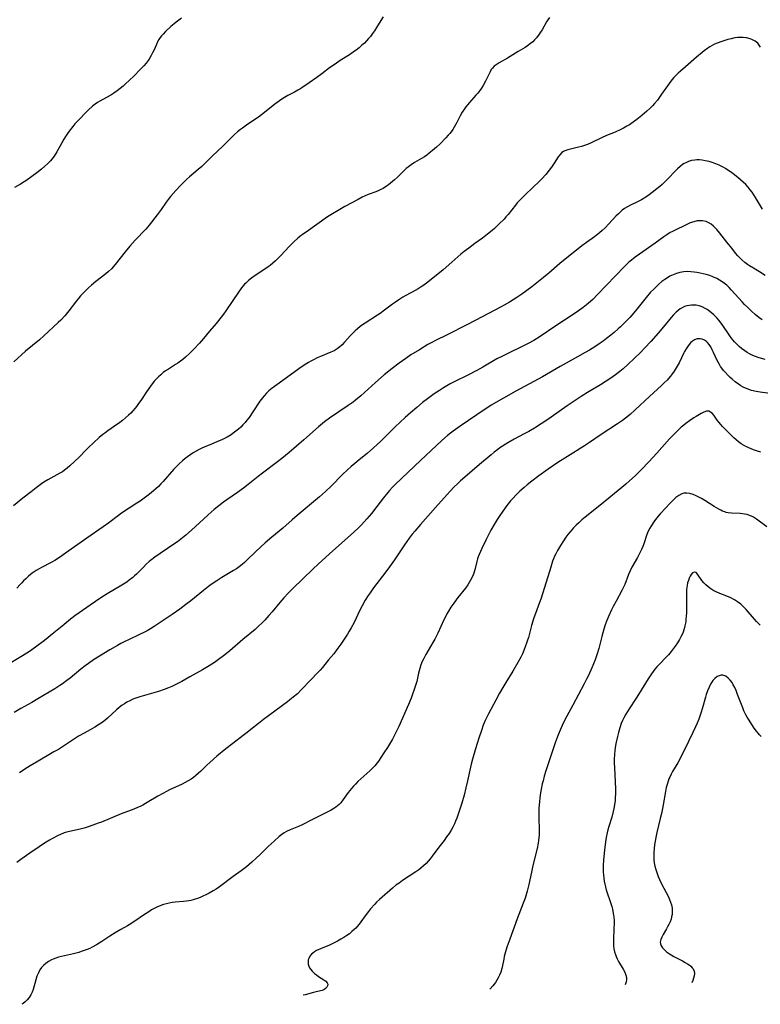
# Model space of a CAD drawing. Units: inches. Extents: x 2069525 to 2075025, y 248854 to 254325.
# Drawn here: x 2070683 to 2070845, y 248887 to 249102 of the extents above; entities that cross this region are included whole.
import ezdxf

# ---------------------------------------------------------------- set-up
doc = ezdxf.new("R2010")
doc.units = ezdxf.units.IN
doc.header["$MEASUREMENT"] = 0
doc.layers.add('c_20_T12S_R19E', color=242, linetype='Continuous')

msp = doc.modelspace()

# ---------------------------------------------------------------- linework, layer by layer
at = {"layer": 'c_20_T12S_R19E'}
for points, elevation in [([(2070846.39, 249027.64), (2070845.12, 249028.02), (2070844.09, 249028.4), (2070843.56, 249028.63), (2070842.97, 249028.92), (2070842.45, 249029.21), (2070841.94, 249029.54), (2070841.2, 249030.08), (2070840.72, 249030.49), (2070840.2, 249030.99), (2070839.71, 249031.52), (2070839.35, 249031.96), (2070839, 249032.41), (2070838.4, 249033.25), (2070837.12, 249035.09), (2070836.31, 249036.15), (2070835.8, 249036.75), (2070835.16, 249037.41), (2070834.31, 249038.14), (2070833.69, 249038.57), (2070833.26, 249038.82), (2070832.59, 249039.15), (2070831.96, 249039.37), (2070831.32, 249039.51), (2070830.81, 249039.55), (2070830.31, 249039.55), (2070829.75, 249039.49), (2070829.24, 249039.37), (2070828.75, 249039.21), (2070828.27, 249038.99), (2070827.81, 249038.71), (2070827.36, 249038.38), (2070826.92, 249038), (2070826.34, 249037.41), (2070825.84, 249036.84), (2070824.16, 249034.77), (2070823, 249033.38), (2070821.39, 249031.58), (2070820.09, 249030.19), (2070819.11, 249029.19), (2070817.76, 249027.85), (2070816.37, 249026.54), (2070815.32, 249025.62), (2070814.59, 249025.02), (2070813.97, 249024.53), (2070812.88, 249023.74), (2070811.64, 249022.9), (2070810.4, 249022.13), (2070807.52, 249020.42), (2070806.17, 249019.56), (2070803.06, 249017.48), (2070799.59, 249015.04), (2070798.44, 249014.26), (2070797.39, 249013.57), (2070795.93, 249012.65), (2070794.72, 249011.93), (2070793.56, 249011.29), (2070791.53, 249010.21), (2070790.13, 249009.43), (2070789.52, 249009.06), (2070788.39, 249008.31), (2070787.93, 249007.97), (2070787.16, 249007.38), (2070786.45, 249006.79), (2070783.95, 249004.64), (2070780.68, 249001.89), (2070779.77, 249001.09), (2070779.11, 249000.47), (2070778.4, 248999.78), (2070777.5, 248998.84), (2070776.84, 248998.11), (2070774.32, 248995.23), (2070770.98, 248991.53), (2070769.75, 248990.09), (2070769.2, 248989.4), (2070768.53, 248988.52), (2070767.53, 248987.12), (2070765.32, 248983.83), (2070764.24, 248982.29), (2070763.42, 248981.19), (2070760.73, 248977.67), (2070759.97, 248976.62), (2070759.56, 248976.02), (2070758.93, 248975.01), (2070758.22, 248973.73), (2070757.75, 248972.82), (2070756.47, 248970.13), (2070755.84, 248968.92), (2070755.43, 248968.22), (2070755.01, 248967.54), (2070753.59, 248965.39), (2070752.96, 248964.47), (2070752.59, 248963.96), (2070752.02, 248963.26), (2070750.92, 248961.95), (2070749.58, 248960.29), (2070749.05, 248959.67), (2070748.49, 248959.07), (2070747.02, 248957.56), (2070744.92, 248955.34), (2070744.07, 248954.52), (2070743.19, 248953.75), (2070742.45, 248953.16), (2070741.94, 248952.77), (2070736.66, 248948.9), (2070735.54, 248948.02), (2070733.91, 248946.68), (2070733.08, 248946.01), (2070732.23, 248945.36), (2070729.97, 248943.66), (2070728.4, 248942.43), (2070726.48, 248940.86), (2070724.9, 248939.48), (2070724.27, 248938.89), (2070722.94, 248937.55), (2070722.48, 248937.11), (2070721.89, 248936.6), (2070721.36, 248936.19), (2070720.82, 248935.82), (2070720.21, 248935.44), (2070719.55, 248935.08), (2070718.87, 248934.74), (2070716.12, 248933.46), (2070715.47, 248933.15), (2070714.62, 248932.72), (2070713.56, 248932.12), (2070711.22, 248930.68), (2070710.86, 248930.47), (2070710.29, 248930.16), (2070709.7, 248929.87), (2070709.11, 248929.6), (2070708.32, 248929.27), (2070707.72, 248929.04), (2070705.54, 248928.25), (2070701.21, 248926.43), (2070700.51, 248926.16), (2070699.37, 248925.74), (2070698.31, 248925.39), (2070697.43, 248925.12), (2070696.55, 248924.88), (2070694.2, 248924.4), (2070693.54, 248924.22), (2070693.1, 248924.07), (2070692.28, 248923.74), (2070691.76, 248923.49), (2070690.4, 248922.78), (2070689.88, 248922.48), (2070688.76, 248921.82), (2070687.59, 248921.05), (2070685.59, 248919.64), (2070683.56, 248918.24), (2070682.69, 248917.61)], 954), ([(2070847.98, 249020.16), (2070845.3, 249020.48), (2070844.43, 249020.62), (2070843.45, 249020.86), (2070842.45, 249021.22), (2070841.61, 249021.63), (2070841.08, 249021.92), (2070840.57, 249022.25), (2070839.86, 249022.77), (2070839.22, 249023.31), (2070838.76, 249023.72), (2070838.33, 249024.14), (2070837.66, 249024.85), (2070837.3, 249025.27), (2070836.96, 249025.72), (2070836.67, 249026.14), (2070836.4, 249026.57), (2070836.12, 249027.08), (2070835.86, 249027.6), (2070835.13, 249029.21), (2070834.84, 249029.8), (2070834.52, 249030.39), (2070834.17, 249030.92), (2070833.78, 249031.38), (2070833.56, 249031.58), (2070833.11, 249031.88), (2070832.64, 249032.08), (2070832.16, 249032.19), (2070831.56, 249032.18), (2070830.98, 249031.97), (2070830.48, 249031.64), (2070830.11, 249031.3), (2070829.76, 249030.91), (2070829.42, 249030.45), (2070829.1, 249029.95), (2070828.79, 249029.42), (2070828.62, 249029.08), (2070827.61, 249026.95), (2070827.39, 249026.53), (2070826.97, 249025.81), (2070826.52, 249025.12), (2070826.12, 249024.55), (2070825.68, 249024), (2070825.26, 249023.51), (2070824.95, 249023.16), (2070824.35, 249022.55), (2070823.72, 249021.95), (2070821.13, 249019.58), (2070817.99, 249016.64), (2070816.87, 249015.63), (2070815.85, 249014.79), (2070815.23, 249014.33), (2070814.09, 249013.54), (2070810.55, 249011.26), (2070807.99, 249009.5), (2070806.86, 249008.75), (2070803.14, 249006.43), (2070801.09, 249005.12), (2070798.96, 249003.66), (2070796.9, 249002.17), (2070795.35, 249001), (2070794.34, 249000.21), (2070793.66, 248999.65), (2070792.73, 248998.83), (2070791.87, 248997.99), (2070791.25, 248997.32), (2070790.73, 248996.72), (2070789.89, 248995.67), (2070788.99, 248994.44), (2070788.35, 248993.52), (2070787.77, 248992.62), (2070787.11, 248991.52), (2070786.42, 248990.28), (2070785.98, 248989.45), (2070785.37, 248988.24), (2070784.42, 248986.3), (2070783.82, 248985), (2070783.62, 248984.5), (2070783.46, 248984.01), (2070783.32, 248983.47), (2070782.99, 248981.93), (2070782.85, 248981.41), (2070782.69, 248980.92), (2070782.36, 248980.13), (2070781.97, 248979.35), (2070781.67, 248978.85), (2070781.35, 248978.36), (2070780.85, 248977.64), (2070779.17, 248975.54), (2070778.28, 248974.35), (2070777.66, 248973.45), (2070777.12, 248972.58), (2070776.79, 248972.02), (2070776.45, 248971.36), (2070776.12, 248970.7), (2070774.77, 248967.75), (2070774.12, 248966.42), (2070773.72, 248965.71), (2070772.17, 248963.07), (2070771.74, 248962.26), (2070771.4, 248961.54), (2070771.1, 248960.81), (2070770.84, 248960.03), (2070770.58, 248959.01), (2070770.19, 248957.22), (2070770, 248956.51), (2070769.73, 248955.64), (2070769.22, 248954.19), (2070768.96, 248953.53), (2070768.39, 248952.17), (2070766.24, 248947.35), (2070765.62, 248946.01), (2070765.24, 248945.28), (2070764.86, 248944.57), (2070763.76, 248942.76), (2070763.02, 248941.58), (2070762.36, 248940.56), (2070761.79, 248939.75), (2070761.52, 248939.4), (2070760.99, 248938.76), (2070760.43, 248938.15), (2070759.9, 248937.63), (2070757.34, 248935.29), (2070756.76, 248934.72), (2070756.32, 248934.27), (2070755.9, 248933.8), (2070755.54, 248933.35), (2070755.2, 248932.9), (2070754.1, 248931.34), (2070753.55, 248930.66), (2070753.2, 248930.3), (2070752.88, 248930.02), (2070752.48, 248929.71), (2070752.06, 248929.42), (2070751.47, 248929.05), (2070750.91, 248928.73), (2070750.33, 248928.43), (2070747.56, 248927.09), (2070744.96, 248925.77), (2070744.3, 248925.46), (2070742.5, 248924.73), (2070741.72, 248924.35), (2070741.22, 248924.06), (2070740.66, 248923.68), (2070740.13, 248923.26), (2070739.02, 248922.29), (2070737.69, 248921.06), (2070735.97, 248919.36), (2070735.08, 248918.52), (2070734.14, 248917.67), (2070733.5, 248917.12), (2070732.93, 248916.65), (2070731.79, 248915.79), (2070730.02, 248914.5), (2070727.01, 248912.27), (2070726.29, 248911.78), (2070725.69, 248911.4), (2070724.77, 248910.88), (2070724.07, 248910.52), (2070723.37, 248910.19), (2070722.8, 248909.95), (2070722.26, 248909.74), (2070721.72, 248909.56), (2070721.25, 248909.41), (2070720.77, 248909.29), (2070720.34, 248909.21), (2070719.8, 248909.12), (2070719.15, 248909.05), (2070717.36, 248908.9), (2070716.71, 248908.82), (2070716.07, 248908.71), (2070715.42, 248908.57), (2070714.78, 248908.39), (2070713.86, 248908.05), (2070713.36, 248907.82), (2070712.87, 248907.57), (2070712.2, 248907.21), (2070711.55, 248906.82), (2070710.44, 248906.08), (2070708.77, 248904.9), (2070708.18, 248904.5), (2070707.62, 248904.15), (2070706.92, 248903.75), (2070705.46, 248902.95), (2070704.23, 248902.23), (2070703.04, 248901.47), (2070701.34, 248900.31), (2070700.73, 248899.92), (2070700.12, 248899.55), (2070699.18, 248899.05), (2070698.66, 248898.8), (2070698.13, 248898.57), (2070697.46, 248898.31), (2070696.78, 248898.08), (2070696.24, 248897.92), (2070695.1, 248897.63), (2070692.49, 248897.04), (2070691.86, 248896.87), (2070691.24, 248896.68), (2070690.65, 248896.45), (2070690.26, 248896.27), (2070689.62, 248895.91), (2070689.02, 248895.49), (2070688.55, 248895.07), (2070688.13, 248894.6), (2070687.77, 248894.07), (2070687.6, 248893.78), (2070687.42, 248893.41), (2070687.12, 248892.69), (2070686.87, 248891.94), (2070686.26, 248889.83), (2070686.04, 248889.24), (2070685.76, 248888.64), (2070685.39, 248888.06), (2070684.95, 248887.53), (2070684.53, 248887.12), (2070684.07, 248886.75), (2070683.79, 248886.56)], 952), ([(2070846.75, 248991.03), (2070844.51, 248992.73), (2070843.82, 248993.16), (2070843.42, 248993.38), (2070843, 248993.55), (2070842.46, 248993.72), (2070841.91, 248993.83), (2070841.44, 248993.89), (2070840.93, 248993.93), (2070839.06, 248994.01), (2070838.33, 248994.1), (2070837.84, 248994.2), (2070837.57, 248994.28), (2070837.08, 248994.47), (2070836.68, 248994.66), (2070836.28, 248994.88), (2070835.23, 248995.51), (2070833.22, 248996.78), (2070832.45, 248997.24), (2070831.89, 248997.54), (2070831.34, 248997.81), (2070830.64, 248998.09), (2070829.93, 248998.31), (2070829.25, 248998.42), (2070828.96, 248998.42), (2070828.64, 248998.39), (2070828.21, 248998.27), (2070827.5, 248997.91), (2070826.88, 248997.44), (2070826.28, 248996.9), (2070825.49, 248996.1), (2070824.65, 248995.22), (2070823.44, 248993.9), (2070822.62, 248992.94), (2070822.05, 248992.16), (2070821.52, 248991.35), (2070821.16, 248990.71), (2070820.84, 248990.05), (2070820.55, 248989.35), (2070819.85, 248987.34), (2070819.63, 248986.75), (2070819.34, 248986.05), (2070819.02, 248985.37), (2070818.5, 248984.36), (2070817.27, 248982.2), (2070816.86, 248981.42), (2070816.49, 248980.58), (2070815.68, 248978.44), (2070815.35, 248977.71), (2070815.02, 248977.07), (2070813.79, 248974.78), (2070813.15, 248973.57), (2070812.79, 248972.84), (2070812.16, 248971.45), (2070811.63, 248970.14), (2070811.44, 248969.61), (2070811.12, 248968.64), (2070810.68, 248967.03), (2070810.01, 248964.39), (2070809.68, 248963.27), (2070809.22, 248961.95), (2070808.49, 248960.18), (2070807.74, 248958.54), (2070807.33, 248957.69), (2070806.8, 248956.65), (2070804.32, 248952.01), (2070803, 248949.59), (2070802.22, 248948.08), (2070801.75, 248947.07), (2070801.11, 248945.54), (2070800.47, 248943.8), (2070798.44, 248937.62), (2070798.1, 248936.5), (2070797.82, 248935.48), (2070797.66, 248934.82), (2070797.4, 248933.64), (2070797.19, 248932.41), (2070797.1, 248931.71), (2070797.02, 248930.88), (2070796.93, 248929.5), (2070796.89, 248928.49), (2070796.89, 248927.2), (2070796.97, 248924.87), (2070796.97, 248924.15), (2070796.95, 248923.59), (2070796.91, 248923.03), (2070796.83, 248922.4), (2070796.74, 248921.8), (2070796.51, 248920.67), (2070795.6, 248916.94), (2070795.28, 248915.47), (2070794.72, 248912.76), (2070794.35, 248911.31), (2070793.88, 248909.79), (2070793.49, 248908.7), (2070792.18, 248905.27), (2070790.54, 248900.82), (2070789.93, 248899.09), (2070789.6, 248898.06), (2070789.46, 248897.55), (2070789.34, 248897.04), (2070789.22, 248896.44), (2070788.97, 248895.06), (2070788.82, 248894.39), (2070788.55, 248893.56), (2070788.31, 248892.96), (2070788.02, 248892.38), (2070787.74, 248891.86), (2070787.43, 248891.36), (2070787.16, 248890.97), (2070786.87, 248890.6), (2070786.25, 248889.91), (2070786.2, 248889.86)], 948), ([(2070829.61, 248979.3), (2070829.45, 248978.77), (2070829.33, 248978.19), (2070829.22, 248977.35), (2070829.19, 248976.7), (2070829.17, 248975.33), (2070829.19, 248973.21), (2070829.18, 248972.32), (2070829.13, 248971.38), (2070829.08, 248970.82), (2070829.02, 248970.28), (2070828.85, 248969.38), (2070828.68, 248968.7), (2070828.37, 248967.8), (2070827.99, 248966.93), (2070827.7, 248966.4), (2070827.23, 248965.64), (2070826.73, 248964.91), (2070825.87, 248963.77), (2070825.23, 248963.02), (2070824.68, 248962.42), (2070823.33, 248961.04), (2070822.73, 248960.38), (2070822.29, 248959.86), (2070821.91, 248959.38), (2070821.55, 248958.89), (2070820.81, 248957.77), (2070818.71, 248954.31), (2070818.22, 248953.55), (2070816.64, 248951.18), (2070815.95, 248950.07), (2070815.48, 248949.23), (2070815.19, 248948.63), (2070814.93, 248948.01), (2070814.6, 248947.06), (2070814.29, 248946), (2070814.09, 248945.17), (2070813.82, 248943.89), (2070813.69, 248943.19), (2070813.54, 248942.15), (2070813.45, 248941.17), (2070813.4, 248940.29), (2070813.39, 248939.41), (2070813.42, 248938.33), (2070813.63, 248935.22), (2070813.69, 248933.73), (2070813.68, 248932.54), (2070813.63, 248931.85), (2070813.56, 248931.16), (2070813.43, 248930.21), (2070813.29, 248929.38), (2070813.17, 248928.78), (2070812.85, 248927.53), (2070812.22, 248925.47), (2070812.02, 248924.76), (2070811.84, 248924.05), (2070811.64, 248923.07), (2070811.48, 248922.11), (2070811.25, 248920.27), (2070811.07, 248918.16), (2070811, 248916.89), (2070810.99, 248916.19), (2070811, 248915.5), (2070811.04, 248914.87), (2070811.11, 248914.18), (2070811.21, 248913.49), (2070811.34, 248912.81), (2070811.46, 248912.27), (2070811.65, 248911.59), (2070811.87, 248910.92), (2070812.51, 248909.05), (2070812.84, 248907.98), (2070813, 248907.34), (2070813.11, 248906.85), (2070813.25, 248906.06), (2070813.29, 248905.65), (2070813.35, 248904.9), (2070813.36, 248904.15), (2070813.34, 248903.17), (2070813.2, 248900.75), (2070813.2, 248900.14), (2070813.24, 248899.39), (2070813.32, 248898.71), (2070813.46, 248898.03), (2070813.64, 248897.43), (2070813.81, 248896.99), (2070814.02, 248896.53), (2070814.35, 248895.91), (2070815.35, 248894.28), (2070815.71, 248893.59), (2070815.94, 248892.96), (2070816.05, 248892.43), (2070816.07, 248891.92), (2070816.02, 248891.45), (2070815.87, 248891), (2070815.76, 248890.82)], 946)]:
    msp.add_lwpolyline(points, dxfattribs=dict(at, elevation=elevation))
for points in [[(2070799.24, 249102.47, 964), (2070798.9, 249102, 964), (2070798.58, 249101.5, 964), (2070797.6, 249099.81, 964), (2070797.25, 249099.24, 964), (2070796.99, 249098.85, 964), (2070796.36, 249098.01, 964), (2070795.98, 249097.58, 964), (2070795.55, 249097.16, 964), (2070795.1, 249096.77, 964), (2070794.44, 249096.28, 964), (2070793.91, 249095.94, 964), (2070792.39, 249095.04, 964), (2070790.03, 249093.61, 964), (2070788.2, 249092.58, 964), (2070787.54, 249092.16, 964), (2070787.12, 249091.81, 964), (2070786.75, 249091.42, 964), (2070786.5, 249091.07, 964), (2070786.23, 249090.59, 964), (2070785.23, 249088.52, 964), (2070784.73, 249087.62, 964), (2070784.36, 249087.05, 964), (2070783.97, 249086.48, 964), (2070783.57, 249085.96, 964), (2070783.15, 249085.47, 964), (2070781.74, 249083.91, 964), (2070781.29, 249083.38, 964), (2070780.95, 249082.95, 964), (2070780.63, 249082.51, 964), (2070780.14, 249081.74, 964), (2070779.7, 249080.95, 964), (2070778.94, 249079.52, 964), (2070778.38, 249078.52, 964), (2070778.06, 249078, 964), (2070777.71, 249077.5, 964), (2070777.4, 249077.08, 964), (2070777.1, 249076.73, 964), (2070776.55, 249076.12, 964), (2070775.31, 249074.86, 964), (2070774.5, 249074.1, 964), (2070773.65, 249073.35, 964), (2070772.93, 249072.77, 964), (2070772.4, 249072.37, 964), (2070771.86, 249071.99, 964), (2070771.25, 249071.6, 964), (2070769.73, 249070.74, 964), (2070768.99, 249070.28, 964), (2070768.4, 249069.84, 964), (2070767.91, 249069.42, 964), (2070767.44, 249068.98, 964), (2070765.97, 249067.56, 964), (2070765.31, 249066.94, 964), (2070764.46, 249066.22, 964), (2070764.04, 249065.89, 964), (2070763.6, 249065.57, 964), (2070762.82, 249065.08, 964), (2070762.17, 249064.74, 964), (2070761.72, 249064.54, 964), (2070761.25, 249064.35, 964), (2070759.55, 249063.73, 964), (2070758.88, 249063.45, 964), (2070758.23, 249063.14, 964), (2070757.37, 249062.69, 964), (2070754.47, 249061.11, 964), (2070752.97, 249060.27, 964), (2070751.74, 249059.54, 964), (2070750.7, 249058.86, 964), (2070745.98, 249055.54, 964), (2070745.41, 249055.14, 964), (2070744.61, 249054.53, 964), (2070744.17, 249054.17, 964), (2070743.33, 249053.42, 964), (2070742.25, 249052.34, 964), (2070740.45, 249050.37, 964), (2070739.9, 249049.8, 964), (2070739.33, 249049.25, 964), (2070738.74, 249048.73, 964), (2070738.11, 249048.23, 964), (2070737.71, 249047.93, 964), (2070736.77, 249047.29, 964), (2070734.84, 249046.02, 964), (2070734.07, 249045.47, 964), (2070733.41, 249044.94, 964), (2070732.79, 249044.38, 964), (2070732.53, 249044.11, 964), (2070732.2, 249043.75, 964), (2070731.84, 249043.31, 964), (2070731.17, 249042.37, 964), (2070729.96, 249040.54, 964), (2070728.43, 249038.29, 964), (2070727.93, 249037.59, 964), (2070727.4, 249036.89, 964), (2070726.3, 249035.54, 964), (2070724.83, 249033.82, 964), (2070723.58, 249032.28, 964), (2070722.66, 249031.23, 964), (2070721.42, 249029.9, 964), (2070720.57, 249029.03, 964), (2070719.62, 249028.16, 964), (2070719.01, 249027.65, 964), (2070718.49, 249027.26, 964), (2070717.96, 249026.88, 964), (2070717.41, 249026.52, 964), (2070715.86, 249025.56, 964), (2070715.22, 249025.14, 964), (2070714.74, 249024.77, 964), (2070714.2, 249024.32, 964), (2070713.68, 249023.83, 964), (2070713.26, 249023.4, 964), (2070712.86, 249022.95, 964), (2070712.3, 249022.29, 964), (2070711.94, 249021.82, 964), (2070711.04, 249020.56, 964), (2070709.8, 249018.69, 964), (2070709.35, 249018.03, 964), (2070708.88, 249017.39, 964), (2070708.56, 249016.98, 964), (2070708.1, 249016.44, 964), (2070707.63, 249015.94, 964), (2070707.14, 249015.45, 964), (2070706.47, 249014.86, 964), (2070705.79, 249014.28, 964), (2070705.26, 249013.87, 964), (2070704.11, 249013.04, 964), (2070702.61, 249012.02, 964), (2070701.94, 249011.53, 964), (2070701.54, 249011.23, 964), (2070700.74, 249010.55, 964), (2070699.46, 249009.41, 964), (2070698.36, 249008.37, 964), (2070697.94, 249007.95, 964), (2070696.37, 249006.31, 964), (2070695.36, 249005.3, 964), (2070694.31, 249004.35, 964), (2070693.75, 249003.88, 964), (2070693.17, 249003.43, 964), (2070692.7, 249003.1, 964), (2070692.13, 249002.75, 964), (2070689.47, 249001.29, 964), (2070688.64, 249000.79, 964), (2070688.09, 249000.42, 964), (2070686.94, 248999.58, 964), (2070685.83, 248998.72, 964), (2070684.06, 248997.31, 964), (2070682.01, 248995.62, 964)], [(2070762.85, 249102.61, 966), (2070761.63, 249100.63, 966), (2070760.95, 249099.57, 966), (2070760.51, 249098.96, 966), (2070760.06, 249098.36, 966), (2070759.66, 249097.89, 966), (2070759.23, 249097.41, 966), (2070758.73, 249096.9, 966), (2070758.2, 249096.4, 966), (2070757.59, 249095.88, 966), (2070756.96, 249095.37, 966), (2070756.57, 249095.08, 966), (2070755.49, 249094.35, 966), (2070753.47, 249093.07, 966), (2070752.31, 249092.3, 966), (2070751.11, 249091.44, 966), (2070749.44, 249090.15, 966), (2070748.35, 249089.32, 966), (2070746.67, 249088.16, 966), (2070745.3, 249087.25, 966), (2070744.64, 249086.83, 966), (2070744.17, 249086.56, 966), (2070743.46, 249086.17, 966), (2070742.02, 249085.41, 966), (2070741.6, 249085.18, 966), (2070740.89, 249084.74, 966), (2070740.19, 249084.28, 966), (2070739.14, 249083.5, 966), (2070736.9, 249081.7, 966), (2070735.54, 249080.68, 966), (2070734.57, 249080, 966), (2070732.94, 249078.91, 966), (2070732.06, 249078.29, 966), (2070731.61, 249077.94, 966), (2070730.97, 249077.43, 966), (2070730.36, 249076.89, 966), (2070730, 249076.56, 966), (2070727.76, 249074.32, 966), (2070725.45, 249072.14, 966), (2070723.92, 249070.62, 966), (2070723.18, 249069.9, 966), (2070722.39, 249069.2, 966), (2070720.51, 249067.59, 966), (2070719.84, 249067, 966), (2070719.18, 249066.38, 966), (2070718.53, 249065.74, 966), (2070717.47, 249064.63, 966), (2070716.89, 249063.97, 966), (2070716.32, 249063.3, 966), (2070715.84, 249062.69, 966), (2070715.38, 249062.06, 966), (2070714.27, 249060.48, 966), (2070713.39, 249059.27, 966), (2070711.65, 249057.03, 966), (2070710.94, 249056.19, 966), (2070708.63, 249053.77, 966), (2070707.44, 249052.43, 966), (2070706.41, 249051.21, 966), (2070704.21, 249048.44, 966), (2070703.4, 249047.52, 966), (2070702.79, 249046.92, 966), (2070702.19, 249046.4, 966), (2070699.97, 249044.68, 966), (2070699.04, 249043.91, 966), (2070698.41, 249043.35, 966), (2070697.81, 249042.77, 966), (2070697.22, 249042.17, 966), (2070696.65, 249041.55, 966), (2070696.13, 249040.95, 966), (2070695.74, 249040.47, 966), (2070694.1, 249038.33, 966), (2070693.19, 249037.24, 966), (2070692.31, 249036.28, 966), (2070691.78, 249035.76, 966), (2070688.59, 249032.83, 966), (2070687.64, 249031.97, 966), (2070684.6, 249029.44, 966), (2070682.06, 249027.15, 966)], [(2070718.71, 249102.32, 968), (2070718.13, 249101.91, 968), (2070717.57, 249101.48, 968), (2070717.1, 249101.1, 968), (2070716.43, 249100.51, 968), (2070715.24, 249099.4, 968), (2070714.72, 249098.86, 968), (2070714.38, 249098.48, 968), (2070714.06, 249098.09, 968), (2070713.78, 249097.68, 968), (2070713.49, 249097.15, 968), (2070713.23, 249096.59, 968), (2070712.65, 249095.26, 968), (2070712.4, 249094.73, 968), (2070712.12, 249094.2, 968), (2070711.78, 249093.63, 968), (2070711.41, 249093.07, 968), (2070710.99, 249092.5, 968), (2070710.51, 249091.93, 968), (2070709.57, 249090.93, 968), (2070708.43, 249089.76, 968), (2070707.23, 249088.6, 968), (2070706.59, 249088.02, 968), (2070705.94, 249087.46, 968), (2070705.28, 249086.92, 968), (2070704.63, 249086.44, 968), (2070703.95, 249085.96, 968), (2070703.25, 249085.52, 968), (2070702.34, 249085, 968), (2070700.84, 249084.18, 968), (2070700.33, 249083.88, 968), (2070699.84, 249083.55, 968), (2070699.27, 249083.11, 968), (2070698.37, 249082.31, 968), (2070697.77, 249081.72, 968), (2070696.33, 249080.2, 968), (2070695.42, 249079.18, 968), (2070694.97, 249078.66, 968), (2070694.17, 249077.63, 968), (2070693.79, 249077.11, 968), (2070693.47, 249076.63, 968), (2070693, 249075.84, 968), (2070692.11, 249074.22, 968), (2070691.46, 249073.1, 968), (2070690.85, 249072.16, 968), (2070690.38, 249071.52, 968), (2070690.04, 249071.11, 968), (2070689.47, 249070.51, 968), (2070688.87, 249069.94, 968), (2070688.1, 249069.29, 968), (2070687.08, 249068.48, 968), (2070686.02, 249067.68, 968), (2070684.87, 249066.87, 968), (2070683.53, 249066.04, 968), (2070682.18, 249065.25, 968)], [(2070845.37, 249096.02, 962), (2070845.12, 249096.46, 962), (2070844.79, 249096.86, 962), (2070844.2, 249097.34, 962), (2070843.51, 249097.7, 962), (2070843.16, 249097.83, 962), (2070842.32, 249098.04, 962), (2070841.56, 249098.12, 962), (2070840.78, 249098.12, 962), (2070840.32, 249098.08, 962), (2070839.77, 249098, 962), (2070839, 249097.84, 962), (2070838.22, 249097.64, 962), (2070836.93, 249097.23, 962), (2070835.9, 249096.86, 962), (2070835.35, 249096.63, 962), (2070834.81, 249096.36, 962), (2070834.32, 249096.07, 962), (2070833.83, 249095.75, 962), (2070833.08, 249095.19, 962), (2070832.64, 249094.84, 962), (2070831.36, 249093.77, 962), (2070828.98, 249091.72, 962), (2070827.88, 249090.75, 962), (2070827.37, 249090.28, 962), (2070826.89, 249089.82, 962), (2070826.43, 249089.34, 962), (2070826, 249088.84, 962), (2070825.38, 249088.02, 962), (2070823.76, 249085.68, 962), (2070822.83, 249084.39, 962), (2070822.23, 249083.63, 962), (2070821.77, 249083.13, 962), (2070821.17, 249082.54, 962), (2070820.54, 249081.97, 962), (2070819.44, 249081.04, 962), (2070818.35, 249080.18, 962), (2070817.8, 249079.77, 962), (2070816.72, 249079.01, 962), (2070816.18, 249078.67, 962), (2070815.45, 249078.26, 962), (2070814.84, 249077.95, 962), (2070813.58, 249077.39, 962), (2070811.68, 249076.63, 962), (2070810.61, 249076.17, 962), (2070808.34, 249075.07, 962), (2070807.54, 249074.72, 962), (2070806.92, 249074.49, 962), (2070806.25, 249074.28, 962), (2070805.58, 249074.1, 962), (2070803.26, 249073.55, 962), (2070802.61, 249073.33, 962), (2070802.28, 249073.17, 962), (2070801.95, 249072.93, 962), (2070801.48, 249072.46, 962), (2070801.13, 249071.98, 962), (2070800.23, 249070.59, 962), (2070799.66, 249069.75, 962), (2070799.19, 249069.1, 962), (2070798.41, 249068.13, 962), (2070797.56, 249067.21, 962), (2070796.97, 249066.62, 962), (2070795.57, 249065.26, 962), (2070793.93, 249063.71, 962), (2070793.31, 249063.11, 962), (2070792.71, 249062.49, 962), (2070792.19, 249061.91, 962), (2070791.8, 249061.44, 962), (2070790.18, 249059.39, 962), (2070789.7, 249058.83, 962), (2070789.28, 249058.38, 962), (2070788.24, 249057.32, 962), (2070787.18, 249056.31, 962), (2070786.71, 249055.89, 962), (2070785.67, 249055.04, 962), (2070784.59, 249054.23, 962), (2070782.91, 249053.03, 962), (2070781.56, 249052.02, 962), (2070780.56, 249051.26, 962), (2070779.87, 249050.69, 962), (2070777.86, 249048.92, 962), (2070775.97, 249047.28, 962), (2070774.44, 249046.04, 962), (2070772.32, 249044.35, 962), (2070771.74, 249043.92, 962), (2070771.17, 249043.53, 962), (2070770.52, 249043.13, 962), (2070769.86, 249042.75, 962), (2070767.84, 249041.65, 962), (2070767.15, 249041.26, 962), (2070766.46, 249040.84, 962), (2070765.56, 249040.23, 962), (2070764.92, 249039.76, 962), (2070763.17, 249038.42, 962), (2070762.21, 249037.73, 962), (2070761.6, 249037.33, 962), (2070758.91, 249035.61, 962), (2070758.36, 249035.24, 962), (2070757.84, 249034.85, 962), (2070757.2, 249034.33, 962), (2070756.72, 249033.9, 962), (2070756.21, 249033.41, 962), (2070755.72, 249032.9, 962), (2070754.33, 249031.37, 962), (2070753.86, 249030.88, 962), (2070753.37, 249030.43, 962), (2070752.81, 249029.99, 962), (2070752.12, 249029.58, 962), (2070751.39, 249029.22, 962), (2070749.17, 249028.31, 962), (2070748.4, 249027.98, 962), (2070747.62, 249027.6, 962), (2070747.05, 249027.3, 962), (2070746.48, 249026.96, 962), (2070745.81, 249026.54, 962), (2070744.4, 249025.58, 962), (2070740.07, 249022.49, 962), (2070739.04, 249021.73, 962), (2070738.57, 249021.36, 962), (2070737.86, 249020.76, 962), (2070737.32, 249020.25, 962), (2070736.82, 249019.72, 962), (2070736.42, 249019.23, 962), (2070735.9, 249018.52, 962), (2070734.36, 249016.19, 962), (2070733.51, 249014.99, 962), (2070733.05, 249014.38, 962), (2070732.64, 249013.88, 962), (2070732.16, 249013.34, 962), (2070731.68, 249012.86, 962), (2070731.19, 249012.41, 962), (2070730.64, 249011.94, 962), (2070730.07, 249011.5, 962), (2070729.57, 249011.16, 962), (2070728.74, 249010.66, 962), (2070728.28, 249010.43, 962), (2070727.58, 249010.09, 962), (2070726.98, 249009.83, 962), (2070724.76, 249008.93, 962), (2070724.2, 249008.7, 962), (2070723.19, 249008.24, 962), (2070722.63, 249007.95, 962), (2070721.97, 249007.58, 962), (2070721.31, 249007.19, 962), (2070720.55, 249006.7, 962), (2070719.57, 249005.98, 962), (2070718.93, 249005.47, 962), (2070718.31, 249004.92, 962), (2070717.62, 249004.25, 962), (2070717.07, 249003.66, 962), (2070714.69, 249000.93, 962), (2070714.23, 249000.43, 962), (2070713.7, 248999.89, 962), (2070713.1, 248999.33, 962), (2070712.62, 248998.9, 962), (2070711.72, 248998.17, 962), (2070710.88, 248997.52, 962), (2070709.69, 248996.68, 962), (2070708.95, 248996.18, 962), (2070705.6, 248994, 962), (2070704.97, 248993.55, 962), (2070702.8, 248991.92, 962), (2070701.56, 248991.02, 962), (2070698, 248988.55, 962), (2070693.38, 248985.28, 962), (2070692.06, 248984.36, 962), (2070691.02, 248983.69, 962), (2070690.23, 248983.23, 962), (2070688.13, 248982.14, 962), (2070687.57, 248981.83, 962), (2070686.95, 248981.46, 962), (2070686.1, 248980.88, 962), (2070685.29, 248980.24, 962), (2070684.65, 248979.68, 962), (2070684.2, 248979.25, 962), (2070683.77, 248978.8, 962), (2070683.43, 248978.42, 962), (2070682.74, 248977.6, 962)], [(2070845.82, 249060.53, 960), (2070844.29, 249063.11, 960), (2070843.93, 249063.68, 960), (2070843.55, 249064.24, 960), (2070843.16, 249064.79, 960), (2070842.67, 249065.38, 960), (2070842.15, 249065.94, 960), (2070841.6, 249066.47, 960), (2070841.02, 249066.99, 960), (2070840.41, 249067.5, 960), (2070839.42, 249068.28, 960), (2070838.85, 249068.7, 960), (2070838.27, 249069.1, 960), (2070837.74, 249069.44, 960), (2070837.2, 249069.75, 960), (2070836.38, 249070.16, 960), (2070835.62, 249070.47, 960), (2070834.84, 249070.74, 960), (2070834.18, 249070.94, 960), (2070833.26, 249071.15, 960), (2070832.64, 249071.25, 960), (2070832.02, 249071.31, 960), (2070831.49, 249071.31, 960), (2070831, 249071.28, 960), (2070830.32, 249071.16, 960), (2070829.66, 249070.97, 960), (2070829.03, 249070.71, 960), (2070828.72, 249070.54, 960), (2070828.35, 249070.3, 960), (2070827.78, 249069.86, 960), (2070827.24, 249069.38, 960), (2070826.71, 249068.84, 960), (2070825.18, 249067.22, 960), (2070824.33, 249066.36, 960), (2070823.85, 249065.92, 960), (2070823.36, 249065.48, 960), (2070822.73, 249064.96, 960), (2070821.7, 249064.16, 960), (2070821.05, 249063.69, 960), (2070820.29, 249063.17, 960), (2070819.32, 249062.59, 960), (2070818.32, 249062.08, 960), (2070816.98, 249061.44, 960), (2070816.15, 249060.97, 960), (2070815.67, 249060.67, 960), (2070815.16, 249060.29, 960), (2070814.73, 249059.93, 960), (2070814.31, 249059.55, 960), (2070813.75, 249058.98, 960), (2070812.23, 249057.31, 960), (2070811.4, 249056.46, 960), (2070810.75, 249055.86, 960), (2070810.19, 249055.39, 960), (2070809.07, 249054.52, 960), (2070807.3, 249053.24, 960), (2070806.32, 249052.51, 960), (2070804.41, 249051.02, 960), (2070802.27, 249049.3, 960), (2070801.51, 249048.66, 960), (2070799.06, 249046.52, 960), (2070797.91, 249045.56, 960), (2070796.86, 249044.69, 960), (2070795.38, 249043.54, 960), (2070793.21, 249041.98, 960), (2070792.07, 249041.2, 960), (2070790.45, 249040.17, 960), (2070789.34, 249039.51, 960), (2070788.54, 249039.08, 960), (2070784.5, 249037, 960), (2070781.32, 249035.31, 960), (2070776.67, 249032.97, 960), (2070774.47, 249031.88, 960), (2070773.37, 249031.3, 960), (2070772.64, 249030.9, 960), (2070770.77, 249029.8, 960), (2070768.93, 249028.64, 960), (2070767.78, 249027.87, 960), (2070766.35, 249026.85, 960), (2070764.84, 249025.7, 960), (2070763.1, 249024.28, 960), (2070761.17, 249022.6, 960), (2070757.98, 249019.73, 960), (2070756.82, 249018.77, 960), (2070756.25, 249018.33, 960), (2070755.16, 249017.55, 960), (2070751.14, 249014.83, 960), (2070750.02, 249014, 960), (2070748.68, 249012.88, 960), (2070745.49, 249010.09, 960), (2070742.28, 249007.31, 960), (2070740.65, 249005.96, 960), (2070739.7, 249005.23, 960), (2070736.43, 249002.78, 960), (2070735.47, 249002.03, 960), (2070733.33, 249000.31, 960), (2070732.28, 248999.49, 960), (2070730.98, 248998.56, 960), (2070728.62, 248996.94, 960), (2070727.93, 248996.45, 960), (2070726.88, 248995.65, 960), (2070725.9, 248994.84, 960), (2070724.58, 248993.68, 960), (2070723.51, 248992.71, 960), (2070720.9, 248990.27, 960), (2070719.66, 248989.19, 960), (2070718.98, 248988.63, 960), (2070717.87, 248987.77, 960), (2070717.3, 248987.36, 960), (2070714.06, 248985.21, 960), (2070712.93, 248984.41, 960), (2070712.24, 248983.88, 960), (2070711.68, 248983.42, 960), (2070711.02, 248982.83, 960), (2070710.39, 248982.21, 960), (2070708.89, 248980.69, 960), (2070708.48, 248980.31, 960), (2070708.06, 248979.93, 960), (2070707.3, 248979.33, 960), (2070706.77, 248978.96, 960), (2070705.66, 248978.24, 960), (2070702.49, 248976.34, 960), (2070701.12, 248975.48, 960), (2070698.76, 248973.89, 960), (2070696.34, 248972.22, 960), (2070695.38, 248971.53, 960), (2070694.05, 248970.51, 960), (2070692.96, 248969.61, 960), (2070690.84, 248967.84, 960), (2070688.74, 248966.17, 960), (2070686.83, 248964.73, 960), (2070685.46, 248963.78, 960), (2070683.98, 248962.82, 960), (2070680.1, 248960.45, 960)], [(2070846.42, 249046.05, 958), (2070845.15, 249046.8, 958), (2070843.83, 249047.6, 958), (2070843.01, 249048.13, 958), (2070842.55, 249048.45, 958), (2070841.98, 249048.89, 958), (2070841.3, 249049.49, 958), (2070840.45, 249050.34, 958), (2070839.95, 249050.92, 958), (2070839.08, 249051.98, 958), (2070838, 249053.35, 958), (2070836.49, 249055.31, 958), (2070835.85, 249056.08, 958), (2070835.5, 249056.47, 958), (2070835.13, 249056.82, 958), (2070834.57, 249057.28, 958), (2070833.97, 249057.64, 958), (2070833.49, 249057.84, 958), (2070832.7, 249058.01, 958), (2070831.89, 249058.02, 958), (2070831.55, 249057.98, 958), (2070830.79, 249057.8, 958), (2070830.03, 249057.53, 958), (2070828.83, 249057, 958), (2070826.83, 249056.05, 958), (2070825.99, 249055.61, 958), (2070825.66, 249055.42, 958), (2070824.93, 249054.96, 958), (2070824.21, 249054.47, 958), (2070822.34, 249053.12, 958), (2070818.92, 249050.72, 958), (2070817.98, 249050.03, 958), (2070817.17, 249049.4, 958), (2070816.62, 249048.92, 958), (2070815.62, 249047.97, 958), (2070809.74, 249041.84, 958), (2070808.68, 249040.81, 958), (2070807.76, 249039.98, 958), (2070807.29, 249039.59, 958), (2070806.59, 249039.03, 958), (2070805.6, 249038.3, 958), (2070804.43, 249037.52, 958), (2070800.63, 249035.03, 958), (2070797.17, 249032.65, 958), (2070795.84, 249031.81, 958), (2070794.58, 249031.12, 958), (2070793.11, 249030.39, 958), (2070790.25, 249029.06, 958), (2070788.8, 249028.34, 958), (2070787.72, 249027.76, 958), (2070784.63, 249025.94, 958), (2070783.33, 249025.21, 958), (2070781.21, 249024.13, 958), (2070778.55, 249022.85, 958), (2070777.53, 249022.32, 958), (2070776.79, 249021.9, 958), (2070776.07, 249021.46, 958), (2070775.18, 249020.89, 958), (2070774.03, 249020.13, 958), (2070772.52, 249019.04, 958), (2070771.47, 249018.24, 958), (2070770.19, 249017.18, 958), (2070768.82, 249016.01, 958), (2070767.64, 249014.94, 958), (2070765.46, 249012.89, 958), (2070762.29, 249009.73, 958), (2070761.55, 249009.03, 958), (2070760.73, 249008.3, 958), (2070759.32, 249007.1, 958), (2070757.59, 249005.71, 958), (2070756.65, 249004.92, 958), (2070755.84, 249004.23, 958), (2070755.04, 249003.52, 958), (2070753.94, 249002.47, 958), (2070751.44, 248999.91, 958), (2070750.23, 248998.75, 958), (2070748.94, 248997.63, 958), (2070744.05, 248993.53, 958), (2070742.97, 248992.59, 958), (2070740.88, 248990.72, 958), (2070738.49, 248988.77, 958), (2070737.05, 248987.55, 958), (2070735.99, 248986.59, 958), (2070735, 248985.67, 958), (2070732.98, 248983.65, 958), (2070732.51, 248983.2, 958), (2070732.02, 248982.78, 958), (2070731.38, 248982.29, 958), (2070730.74, 248981.87, 958), (2070730.09, 248981.46, 958), (2070727.56, 248979.94, 958), (2070726.46, 248979.23, 958), (2070725.21, 248978.38, 958), (2070724.66, 248977.99, 958), (2070723.52, 248977.12, 958), (2070720.74, 248974.85, 958), (2070719.7, 248974.04, 958), (2070718.37, 248973.04, 958), (2070716.66, 248971.84, 958), (2070712.78, 248969.25, 958), (2070711.96, 248968.72, 958), (2070711.21, 248968.29, 958), (2070710.61, 248967.97, 958), (2070709.58, 248967.47, 958), (2070707.14, 248966.34, 958), (2070706.46, 248966, 958), (2070705.49, 248965.5, 958), (2070704.71, 248965.07, 958), (2070703.07, 248964.12, 958), (2070700.79, 248962.76, 958), (2070699.51, 248961.92, 958), (2070698.4, 248961.15, 958), (2070697.67, 248960.61, 958), (2070696.71, 248959.86, 958), (2070694.36, 248957.95, 958), (2070693.63, 248957.39, 958), (2070692.67, 248956.7, 958), (2070692.14, 248956.34, 958), (2070691.01, 248955.62, 958), (2070687.34, 248953.38, 958), (2070686, 248952.61, 958), (2070683.6, 248951.26, 958), (2070682.14, 248950.38, 958)], [(2070845.78, 249036.34, 956), (2070845.04, 249036.87, 956), (2070844.21, 249037.52, 956), (2070843.41, 249038.21, 956), (2070842.58, 249039, 956), (2070841.91, 249039.7, 956), (2070841.4, 249040.25, 956), (2070839.06, 249042.85, 956), (2070838.55, 249043.38, 956), (2070838.02, 249043.89, 956), (2070837.53, 249044.3, 956), (2070837.03, 249044.67, 956), (2070836.45, 249045.04, 956), (2070835.84, 249045.37, 956), (2070834.97, 249045.76, 956), (2070834.28, 249046.02, 956), (2070833.48, 249046.26, 956), (2070832.83, 249046.42, 956), (2070832.18, 249046.56, 956), (2070831.44, 249046.69, 956), (2070830.91, 249046.76, 956), (2070830.13, 249046.85, 956), (2070829.35, 249046.88, 956), (2070828.6, 249046.85, 956), (2070827.77, 249046.71, 956), (2070827.01, 249046.5, 956), (2070826.26, 249046.2, 956), (2070825.58, 249045.87, 956), (2070825.01, 249045.53, 956), (2070824.46, 249045.16, 956), (2070823.8, 249044.68, 956), (2070823.17, 249044.15, 956), (2070822.55, 249043.58, 956), (2070821.95, 249042.98, 956), (2070821.36, 249042.35, 956), (2070820.38, 249041.19, 956), (2070818.63, 249039, 956), (2070817.65, 249037.83, 956), (2070816.79, 249036.86, 956), (2070815.79, 249035.81, 956), (2070814.77, 249034.8, 956), (2070814.26, 249034.34, 956), (2070813.38, 249033.57, 956), (2070812.64, 249032.96, 956), (2070811.72, 249032.23, 956), (2070810.96, 249031.66, 956), (2070810.32, 249031.21, 956), (2070809.15, 249030.44, 956), (2070807.98, 249029.71, 956), (2070807.06, 249029.17, 956), (2070805.39, 249028.2, 956), (2070801.6, 249026.12, 956), (2070797.71, 249023.89, 956), (2070791.87, 249020.69, 956), (2070786.49, 249017.62, 956), (2070785.53, 249017.02, 956), (2070784.94, 249016.62, 956), (2070783.31, 249015.51, 956), (2070779.69, 249013.08, 956), (2070778.17, 249011.99, 956), (2070777.55, 249011.52, 956), (2070776.91, 249010.99, 956), (2070775.67, 249009.89, 956), (2070771.01, 249005.57, 956), (2070765.53, 249000.34, 956), (2070764.89, 248999.7, 956), (2070764.23, 248998.97, 956), (2070763.86, 248998.54, 956), (2070762.94, 248997.4, 956), (2070761.46, 248995.47, 956), (2070760.29, 248993.97, 956), (2070759.3, 248992.79, 956), (2070758.71, 248992.12, 956), (2070758.1, 248991.47, 956), (2070757.52, 248990.88, 956), (2070756.35, 248989.77, 956), (2070751.83, 248985.75, 956), (2070748.67, 248982.91, 956), (2070747.48, 248981.79, 956), (2070743.08, 248977.57, 956), (2070742.03, 248976.49, 956), (2070741.11, 248975.47, 956), (2070740.26, 248974.47, 956), (2070738.56, 248972.42, 956), (2070737.87, 248971.61, 956), (2070736.96, 248970.61, 956), (2070736.33, 248969.96, 956), (2070735.68, 248969.34, 956), (2070734.82, 248968.58, 956), (2070732.15, 248966.39, 956), (2070729.32, 248963.9, 956), (2070728.61, 248963.31, 956), (2070727.95, 248962.8, 956), (2070726.81, 248961.97, 956), (2070725.92, 248961.36, 956), (2070724.78, 248960.63, 956), (2070723.34, 248959.76, 956), (2070720.53, 248958.2, 956), (2070718.77, 248957.2, 956), (2070717.9, 248956.74, 956), (2070716.63, 248956.11, 956), (2070715.92, 248955.8, 956), (2070714.97, 248955.43, 956), (2070713.67, 248954.99, 956), (2070712.15, 248954.54, 956), (2070709.6, 248953.83, 956), (2070708.76, 248953.56, 956), (2070708.09, 248953.3, 956), (2070707.43, 248952.99, 956), (2070706.78, 248952.65, 956), (2070706.25, 248952.33, 956), (2070705.74, 248951.99, 956), (2070705.06, 248951.47, 956), (2070704.49, 248950.97, 956), (2070702.54, 248949.15, 956), (2070701.99, 248948.68, 956), (2070701.36, 248948.22, 956), (2070700.78, 248947.82, 956), (2070699.75, 248947.19, 956), (2070698.77, 248946.64, 956), (2070697.43, 248945.92, 956), (2070696.23, 248945.23, 956), (2070695.13, 248944.52, 956), (2070692.72, 248942.91, 956), (2070691.79, 248942.33, 956), (2070690.84, 248941.77, 956), (2070686.99, 248939.55, 956), (2070685.66, 248938.75, 956), (2070684.47, 248937.99, 956), (2070683.32, 248937.21, 956)], [(2070845.46, 249007.36, 950), (2070844.75, 249007.57, 950), (2070844.06, 249007.79, 950), (2070843.48, 249008.01, 950), (2070842.67, 249008.36, 950), (2070842.16, 249008.61, 950), (2070841.66, 249008.89, 950), (2070841.18, 249009.2, 950), (2070840.61, 249009.62, 950), (2070840.09, 249010.06, 950), (2070839.58, 249010.52, 950), (2070838.89, 249011.18, 950), (2070838.1, 249011.96, 950), (2070837.07, 249013.01, 950), (2070836.69, 249013.44, 950), (2070836.29, 249013.92, 950), (2070835.92, 249014.39, 950), (2070835.16, 249015.44, 950), (2070834.8, 249015.87, 950), (2070834.47, 249016.16, 950), (2070834.05, 249016.35, 950), (2070833.59, 249016.34, 950), (2070832.97, 249016.12, 950), (2070832.41, 249015.83, 950), (2070831.29, 249015.18, 950), (2070830.77, 249014.86, 950), (2070829.84, 249014.23, 950), (2070829.09, 249013.68, 950), (2070828.63, 249013.31, 950), (2070828.04, 249012.81, 950), (2070827.46, 249012.29, 950), (2070826.4, 249011.23, 950), (2070825.51, 249010.29, 950), (2070822.73, 249007.15, 950), (2070820.97, 249005.24, 950), (2070819.37, 249003.59, 950), (2070817.97, 249002.22, 950), (2070816.74, 249001.07, 950), (2070815.94, 249000.36, 950), (2070815.05, 248999.61, 950), (2070810.61, 248995.96, 950), (2070807.04, 248993.12, 950), (2070806.33, 248992.53, 950), (2070805.64, 248991.92, 950), (2070805.06, 248991.38, 950), (2070804.51, 248990.83, 950), (2070803.72, 248989.97, 950), (2070803.25, 248989.39, 950), (2070802.81, 248988.8, 950), (2070802.26, 248987.99, 950), (2070801.61, 248986.96, 950), (2070800.99, 248985.88, 950), (2070800.6, 248985.11, 950), (2070800.35, 248984.59, 950), (2070800.13, 248984.06, 950), (2070799.92, 248983.51, 950), (2070799.49, 248982.24, 950), (2070797.79, 248976.61, 950), (2070797.34, 248975.24, 950), (2070797.07, 248974.49, 950), (2070796.15, 248972.09, 950), (2070795.81, 248971.11, 950), (2070795.3, 248969.44, 950), (2070794.61, 248966.84, 950), (2070794.44, 248966.25, 950), (2070794.23, 248965.61, 950), (2070793.99, 248964.96, 950), (2070793.59, 248963.95, 950), (2070793.29, 248963.27, 950), (2070792.93, 248962.52, 950), (2070792.31, 248961.37, 950), (2070791.18, 248959.45, 950), (2070789.66, 248956.96, 950), (2070789.04, 248955.9, 950), (2070788.31, 248954.61, 950), (2070787.47, 248953.08, 950), (2070785.89, 248950.12, 950), (2070785.45, 248949.24, 950), (2070785.18, 248948.66, 950), (2070784.74, 248947.6, 950), (2070784.34, 248946.5, 950), (2070783.78, 248944.76, 950), (2070783.08, 248942.47, 950), (2070782.42, 248940.23, 950), (2070782.13, 248939.1, 950), (2070781.98, 248938.45, 950), (2070781.32, 248935.42, 950), (2070780.96, 248933.91, 950), (2070780.54, 248932.33, 950), (2070780.04, 248930.6, 950), (2070779.49, 248928.79, 950), (2070779.14, 248927.74, 950), (2070778.96, 248927.26, 950), (2070778.7, 248926.64, 950), (2070778.42, 248926.03, 950), (2070778.08, 248925.35, 950), (2070777.71, 248924.69, 950), (2070777.26, 248923.95, 950), (2070776.73, 248923.18, 950), (2070776.18, 248922.42, 950), (2070775.04, 248920.92, 950), (2070773.6, 248918.96, 950), (2070773.12, 248918.36, 950), (2070772.68, 248917.86, 950), (2070772.22, 248917.37, 950), (2070771.68, 248916.85, 950), (2070771.11, 248916.37, 950), (2070770.64, 248916.01, 950), (2070770, 248915.56, 950), (2070767.08, 248913.64, 950), (2070766.31, 248913.1, 950), (2070765.65, 248912.61, 950), (2070764.86, 248911.97, 950), (2070762.05, 248909.5, 950), (2070761.42, 248908.89, 950), (2070760.99, 248908.44, 950), (2070760.1, 248907.44, 950), (2070759.64, 248906.89, 950), (2070758.9, 248905.94, 950), (2070757.94, 248904.57, 950), (2070757.56, 248904.06, 950), (2070757.16, 248903.57, 950), (2070756.84, 248903.22, 950), (2070756.5, 248902.89, 950), (2070756.02, 248902.46, 950), (2070755.46, 248902.01, 950), (2070754.88, 248901.58, 950), (2070754.26, 248901.17, 950), (2070753.62, 248900.79, 950), (2070752.89, 248900.38, 950), (2070751.69, 248899.79, 950), (2070751.08, 248899.52, 950), (2070749.17, 248898.73, 950), (2070748.29, 248898.3, 950), (2070747.8, 248898.01, 950), (2070747.47, 248897.77, 950), (2070747.17, 248897.51, 950), (2070746.81, 248897.08, 950), (2070746.55, 248896.61, 950), (2070746.46, 248896.28, 950), (2070746.42, 248895.94, 950), (2070746.47, 248895.31, 950), (2070746.59, 248894.93, 950), (2070746.75, 248894.56, 950), (2070747, 248894.17, 950), (2070747.3, 248893.81, 950), (2070747.85, 248893.29, 950), (2070748.27, 248892.97, 950), (2070748.7, 248892.67, 950), (2070749.85, 248891.92, 950), (2070750.27, 248891.59, 950), (2070750.56, 248891.26, 950), (2070750.71, 248890.93, 950), (2070750.7, 248890.6, 950), (2070750.54, 248890.28, 950), (2070750.26, 248889.99, 950), (2070749.86, 248889.74, 950), (2070749.52, 248889.61, 950), (2070749.15, 248889.49, 950), (2070747.59, 248889.14, 950), (2070745.75, 248888.64, 950), (2070745.36, 248888.54, 950)], [(2070845.34, 248969.54, 946), (2070844.54, 248970.33, 946), (2070844.05, 248970.86, 946), (2070842.24, 248972.96, 946), (2070841.7, 248973.52, 946), (2070841.06, 248974.11, 946), (2070840.37, 248974.65, 946), (2070839.67, 248975.09, 946), (2070838.87, 248975.5, 946), (2070838.05, 248975.86, 946), (2070836.51, 248976.47, 946), (2070835.7, 248976.82, 946), (2070835.21, 248977.06, 946), (2070834.75, 248977.32, 946), (2070834.28, 248977.63, 946), (2070833.84, 248977.96, 946), (2070833.41, 248978.35, 946), (2070833.02, 248978.77, 946), (2070832.58, 248979.31, 946), (2070831.62, 248980.69, 946), (2070831.29, 248981.04, 946), (2070830.89, 248981.14, 946), (2070830.52, 248980.94, 946), (2070830.24, 248980.6, 946), (2070830.01, 248980.22, 946), (2070829.8, 248979.78, 946), (2070829.61, 248979.3, 946)], [(2070845.53, 248945.13, 944), (2070845.18, 248945.5, 944), (2070844.84, 248945.89, 944), (2070844.51, 248946.29, 944), (2070844.01, 248946.99, 944), (2070842.75, 248948.93, 944), (2070842.47, 248949.39, 944), (2070842.2, 248949.87, 944), (2070841.77, 248950.79, 944), (2070841.49, 248951.43, 944), (2070840.38, 248954.34, 944), (2070840.03, 248955.22, 944), (2070839.74, 248955.87, 944), (2070839.43, 248956.49, 944), (2070839.16, 248956.94, 944), (2070838.77, 248957.47, 944), (2070838.34, 248957.93, 944), (2070837.77, 248958.35, 944), (2070837.17, 248958.57, 944), (2070836.76, 248958.57, 944), (2070836.33, 248958.46, 944), (2070835.9, 248958.26, 944), (2070835.41, 248957.88, 944), (2070834.95, 248957.38, 944), (2070834.74, 248957.08, 944), (2070834.54, 248956.75, 944), (2070834.14, 248955.97, 944), (2070833.8, 248955.12, 944), (2070833.53, 248954.34, 944), (2070833.34, 248953.74, 944), (2070832.69, 248951.43, 944), (2070832.32, 248950.25, 944), (2070831.87, 248948.98, 944), (2070831.52, 248948.08, 944), (2070831.18, 248947.3, 944), (2070830.58, 248946.02, 944), (2070829.61, 248944.06, 944), (2070827.94, 248940.6, 944), (2070827.3, 248939.41, 944), (2070826.17, 248937.5, 944), (2070825.83, 248936.9, 944), (2070825.53, 248936.29, 944), (2070825.37, 248935.92, 944), (2070825.17, 248935.38, 944), (2070824.95, 248934.68, 944), (2070824.76, 248933.97, 944), (2070824.58, 248933.11, 944), (2070824.08, 248930.2, 944), (2070823.77, 248928.6, 944), (2070823.46, 248927.21, 944), (2070822.7, 248924.13, 944), (2070822.47, 248923.07, 944), (2070822.32, 248922.27, 944), (2070822.2, 248921.47, 944), (2070822.11, 248920.68, 944), (2070822.05, 248919.77, 944), (2070822.04, 248918.87, 944), (2070822.08, 248918.18, 944), (2070822.16, 248917.53, 944), (2070822.3, 248916.77, 944), (2070822.49, 248916.03, 944), (2070822.76, 248915.18, 944), (2070823.01, 248914.52, 944), (2070823.29, 248913.88, 944), (2070823.83, 248912.74, 944), (2070825.17, 248910.19, 944), (2070825.48, 248909.52, 944), (2070825.73, 248908.89, 944), (2070825.9, 248908.3, 944), (2070826.03, 248907.59, 944), (2070826.08, 248906.84, 944), (2070826.04, 248906.22, 944), (2070825.94, 248905.7, 944), (2070825.81, 248905.19, 944), (2070825.6, 248904.6, 944), (2070825.35, 248904.03, 944), (2070825.07, 248903.48, 944), (2070824.82, 248903.04, 944), (2070824.09, 248901.85, 944), (2070823.77, 248901.27, 944), (2070823.55, 248900.72, 944), (2070823.48, 248900.43, 944), (2070823.46, 248900.12, 944), (2070823.51, 248899.79, 944), (2070823.66, 248899.38, 944), (2070823.93, 248898.95, 944), (2070824.3, 248898.55, 944), (2070824.86, 248898.06, 944), (2070825.51, 248897.61, 944), (2070825.88, 248897.38, 944), (2070826.46, 248897.05, 944), (2070828.34, 248896.05, 944), (2070828.9, 248895.73, 944), (2070829.43, 248895.41, 944), (2070829.76, 248895.18, 944), (2070830.14, 248894.88, 944), (2070830.46, 248894.56, 944), (2070830.66, 248894.29, 944), (2070830.88, 248893.81, 944), (2070830.94, 248893.31, 944), (2070830.86, 248892.77, 944), (2070830.73, 248892.28, 944), (2070830.55, 248891.78, 944), (2070830.33, 248891.29, 944)]]:
    msp.add_polyline3d(points, dxfattribs=at)

doc.saveas('drawing.dxf')
